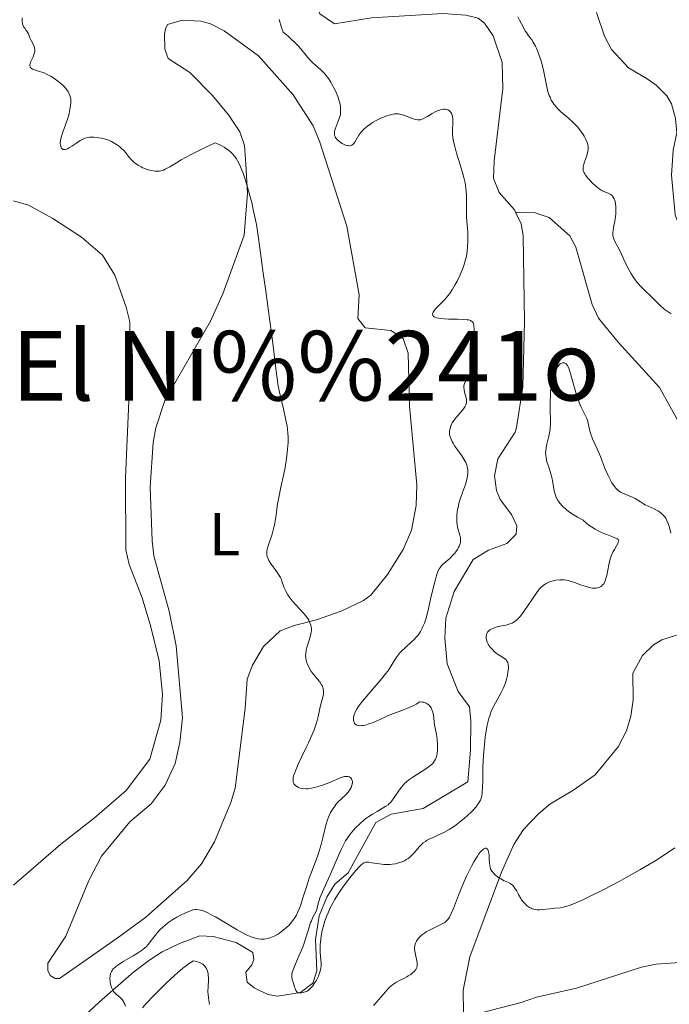
# Model space of a CAD drawing. Units: metres. Extents: x 628895 to 635858, y 4674098 to 4678852.
# Drawn here: x 629254 to 629362, y 4675435 to 4675598 of the extents above; entities that cross this region are included whole.
import ezdxf
from ezdxf.enums import TextEntityAlignment as Align

# ---------------------------------------------------------------- set-up
doc = ezdxf.new("R2010")
doc.units = ezdxf.units.M
doc.header["$MEASUREMENT"] = 0
doc.linetypes.add('DGN Style 3', pattern=[117.85102, 84.1793, -33.67172])
for name, color, linetype, lineweight in [('Entidades rústicas y varios', 7, 'Continuous', 0), ('Hidrografía', 7, 'Continuous', 0), ('Relieve y altimetría', 7, 'Continuous', 0), ('Textos de rotulación', 7, 'Continuous', 0)]:
    doc.layers.add(name, color=color, linetype=linetype, lineweight=lineweight)
doc.styles.add('Style-arialn', font='arialn.shx', dxfattribs={"bigfont": 'arialnbig.shx'})
doc.styles.add('Style-times', font='times.shx', dxfattribs={"bigfont": 'timesbig.shx'})

msp = doc.modelspace()

# ---------------------------------------------------------------- linework, layer by layer
at = {"layer": 'Entidades rústicas y varios', "color": 92, "linetype": 'Continuous', "lineweight": 0}
for points in [[(629368.4, 4675553.46, 367.67), (629364.47, 4675560.29, 367.8), (629362.64, 4675565.24, 367.72), (629362.01, 4675571.83, 367.34), (629362.28, 4675575.92, 366.88), (629362.91, 4675578.83, 366.89), (629362.7, 4675581.21, 366.81), (629362.03, 4675583.61, 366.88), (629361.27, 4675584.93, 366.89), (629359.47, 4675586.71, 367.01), (629357.99, 4675587.77, 367.05), (629354.89, 4675589.59, 367.23), (629352.12, 4675592.6, 367.44), (629350.94, 4675594.81, 367.48), (629349.63, 4675598.72, 367.58)], [(629278.62, 4675596.73, 368.49), (629281.04, 4675597.47, 368.44), (629284.15, 4675597.3, 368.49), (629285.77, 4675596.85, 368.34), (629288, 4675595.7, 367.94), (629293.69, 4675591.54, 368.2), (629299.43, 4675585.07, 368.28), (629302.76, 4675579.96, 368.14), (629303.81, 4675577.42, 367.5), (629308.3, 4675563.36, 368), (629310.37, 4675552, 368.94), (629310.1, 4675548.08, 368.94), (629311.32, 4675546.56, 368.9), (629315.58, 4675546.13, 368.85), (629317.65, 4675544.8, 367.36), (629318.44, 4675542.38, 366.61), (629318.69, 4675533.58, 368.17), (629319.91, 4675520.61, 368.94), (629319.77, 4675517.16, 369.14), (629319.03, 4675513.1, 369.27), (629317.64, 4675509.88, 369.33), (629315.04, 4675505.75, 369.61), (629312.25, 4675502.36, 369.8), (629311.07, 4675501.45, 369.77), (629307.36, 4675499.68, 369.75), (629303.3, 4675498.25, 369.94), (629299.57, 4675497.34, 370.09), (629297.29, 4675496.42, 370.21), (629294.52, 4675493.85, 370.95), (629292.7, 4675490.75, 371.33), (629291.81, 4675488.45, 371.49), (629291.47, 4675483.58, 372.36), (629289.82, 4675470.44, 371.16), (629289.12, 4675468.06, 371.18), (629286.4, 4675461.53, 371.23), (629284.25, 4675457.92, 371.31), (629281.91, 4675455.16, 371.43), (629275.04, 4675449.08, 371.93), (629270.33, 4675445.6, 371.55), (629260.75, 4675438.96, 372.28), (629260.07, 4675438.95, 372.41), (629259.21, 4675439.45, 372.66), (629258.85, 4675440.29, 372.82), (629258.83, 4675441.48, 372.85), (629261.82, 4675445.96, 372.61), (629265.63, 4675455.15, 372.38), (629267.72, 4675459.17, 372.31), (629272.38, 4675464.87, 372.4), (629275.91, 4675467.82, 372.36), (629278.24, 4675470.92, 372.24), (629279.88, 4675474.53, 372.11), (629280.67, 4675477.95, 372.22), (629281.11, 4675482.04, 372.17), (629280.05, 4675493.94, 372), (629278.93, 4675499.7, 371.82), (629276.39, 4675508.85, 371.53), (629276.09, 4675511.33, 371.7), (629275.74, 4675520.19, 371.86), (629276.24, 4675527.57, 372.09), (629276.72, 4675530.02, 372.12), (629278.21, 4675534.54, 372.07), (629285.76, 4675547.66, 371.26), (629287.8, 4675552.2, 371.04), (629291.31, 4675561.88, 370.56), (629291.86, 4675568.81, 369.99), (629291.61, 4675573.63, 369.89), (629291.39, 4675576.69, 369.6), (629290.59, 4675579, 369.31), (629288.73, 4675581.8, 369), (629286.07, 4675584.99, 368.74), (629282.33, 4675588.79, 368.58), (629278.72, 4675591.11, 368.59), (629278.18, 4675592.63, 368.58), (629278.15, 4675595.13, 368.53), (629278.29, 4675596.04, 368.52), (629278.62, 4675596.73, 368.49)], [(629253.18, 4675567.58, 374.26), (629255.61, 4675566.86, 373.7), (629259.66, 4675564.67, 374.03), (629264.38, 4675561.57, 374.48), (629267.89, 4675558.59, 374.55), (629269.91, 4675555.26, 374.24), (629271.81, 4675549.99, 373.89), (629272.38, 4675547.56, 373.74), (629272.43, 4675539.48, 373.27), (629271.71, 4675521.77, 372.41), (629271.75, 4675509.85, 372.11), (629272.27, 4675507.41, 371.91), (629274.44, 4675501.9, 371.98), (629275.85, 4675497.1, 372.19), (629277.23, 4675491.46, 372.27), (629277.8, 4675485.9, 372.42), (629277.51, 4675481.69, 372.58), (629275.73, 4675475.24, 372.54), (629271.8, 4675470.02, 372.76), (629266.55, 4675465.5, 373.19), (629261.01, 4675461.15, 373.15), (629253.13, 4675454.38, 373.79)], [(629327.63, 4675433.29, 371.33), (629327.56, 4675437.04, 371.22), (629328.68, 4675442.52, 370.84), (629333.87, 4675456.55, 369.97), (629335.93, 4675461.1, 369.78), (629337.56, 4675463.59, 369.7), (629340, 4675466.19, 369.59), (629341.91, 4675467.8, 369.52), (629345.72, 4675470.03, 369.43), (629349.42, 4675472.65, 369.36), (629353.2, 4675477.28, 369.27), (629354.57, 4675479.89, 369.26), (629355.28, 4675482.31, 369.23), (629355.67, 4675485.01, 369.17), (629355.6, 4675489.44, 369.25), (629357.25, 4675492.36, 369.23), (629359.05, 4675494.12, 369.18), (629360.44, 4675494.97, 369.18), (629362.84, 4675495.73, 369.23)], [(629405.97, 4675430.9, 372.72), (629392, 4675437.93, 372.17), (629387.34, 4675439.98, 372.19), (629384.35, 4675440.91, 371.96), (629379.39, 4675441.56, 371.64), (629373.06, 4675442.01, 371.47), (629365.78, 4675441.78, 371.43), (629359.49, 4675441.33, 371.33), (629357.05, 4675440.83, 371.25), (629346.28, 4675437.36, 371.01), (629339.67, 4675435.88, 371.03), (629337.13, 4675434.99, 371.04)], [(629337.13, 4675434.99, 371.04), (629328.83, 4675432.8, 371.37)]]:
    msp.add_polyline3d(points, dxfattribs=at)
at = {"layer": 'Hidrografía', "color": 142, "linetype": 'DGN Style 3', "lineweight": 13}
for points in [[(629310.7, 4675615.08, 359.59), (629309.32, 4675612.88, 359.58), (629306.53, 4675609.97, 359.66), (629303.26, 4675604.44, 359.71), (629302.9, 4675603.27, 359.74), (629303.03, 4675600.78, 359.8), (629303.82, 4675598.52, 359.97), (629306.24, 4675596.86, 359.89), (629312.36, 4675597.82, 359.97), (629324.26, 4675598.53, 360.04), (629328.01, 4675598.26, 360.12), (629330.06, 4675597.78, 360.12), (629331.1, 4675596.95, 360.12), (629332.53, 4675594.87, 360.12), (629333.98, 4675590.45, 360.16), (629334.1, 4675586.16, 360.16), (629332.68, 4675574.17, 360.2), (629332.56, 4675571.27, 360.35), (629333.49, 4675568.96, 360.42), (629336.05, 4675566.06, 360.42), (629336.21, 4675565.7, 360.44)], [(629336.21, 4675565.7, 360.44), (629337.13, 4675563.75, 360.6), (629337.49, 4675561.82, 360.73), (629337.69, 4675547.58, 360.78), (629337.41, 4675536.8, 360.73), (629336.39, 4675530.07, 360.96), (629336.18, 4675529.29, 360.96), (629333.3, 4675524.88, 360.88), (629332.73, 4675522.08, 361.19), (629333.07, 4675519.63, 361.3), (629333.65, 4675518.18, 361.34), (629335.56, 4675515.66, 361.34), (629336.45, 4675513.8, 361.49), (629336.3, 4675512.44, 361.49), (629334.79, 4675510.88, 361.57), (629331.75, 4675509.81, 361.57), (629329.22, 4675508.23, 361.57), (629326.07, 4675502.94, 361.73), (629324.7, 4675498.54, 361.83), (629324.51, 4675495.21, 361.87), (629324.92, 4675490.97, 362.1), (629326.71, 4675486.4, 362.18), (629328.62, 4675483.88, 362.33), (629328.82, 4675481.5, 362.33), (629328.75, 4675476.73, 362.71), (629328.32, 4675471.45, 362.87), (629320.91, 4675467.06, 363.09), (629315.65, 4675466.12, 363.25), (629313.12, 4675464.72, 363.25), (629308.51, 4675456.41, 363.54), (629306.32, 4675454.56, 363.63), (629305.02, 4675452.42, 363.68), (629303.75, 4675449.32, 364), (629303.12, 4675445.38, 364.09), (629303.32, 4675440.21, 364.32), (629302.69, 4675438.15, 364.32), (629300.64, 4675436.62, 364.56), (629296.85, 4675436.01, 365.31), (629295.23, 4675436.32, 365.61), (629292.97, 4675437.38, 365.75), (629291.79, 4675438.31, 365.92), (629291.59, 4675440, 365.99), (629292.59, 4675441.21, 366.37), (629292.92, 4675442.07, 366.45), (629292.73, 4675443.26, 366.53), (629289.97, 4675444.91, 366.45), (629286.21, 4675445.87, 366.53), (629284, 4675446, 366.6), (629280.61, 4675444.75, 366.83), (629277.74, 4675443.34, 368.36), (629275.72, 4675442.05, 368.84), (629273.04, 4675440.02, 369.2), (629267.37, 4675435.1, 369.27), (629261.25, 4675429.35, 370.25)], [(629336.21, 4675565.7, 360.44), (629339.45, 4675565.6, 360.52), (629341.78, 4675564.83, 360.68), (629345.2, 4675561.78, 360.71), (629346.19, 4675559.92, 360.68), (629348.9, 4675550.44, 360.91), (629349.96, 4675548.17, 360.99), (629353.18, 4675544.17, 361.06), (629360.04, 4675536.67, 361.21), (629362.85, 4675531.61, 361.21), (629365.82, 4675527.59, 361.14), (629374.45, 4675519.9, 361.21), (629377.57, 4675516.55, 361.21), (629378.71, 4675514.92, 361.25)]]:
    msp.add_polyline3d(points, dxfattribs=at)
at = {"layer": 'Relieve y altimetría', "color": 36, "linetype": 'Continuous', "lineweight": 0, "flags": 128}
for points, elevation in [([(629262.55, 4675584.81), (629262.49, 4675585), (629262.32, 4675585.4), (629262.21, 4675585.6), (629262, 4675585.91), (629261.83, 4675586.12), (629261.43, 4675586.56), (629260.96, 4675586.99), (629260.27, 4675587.55), (629259.9, 4675587.81), (629259.34, 4675588.16), (629259.05, 4675588.32), (629258.63, 4675588.54), (629258.22, 4675588.71), (629257.45, 4675588.98), (629256.61, 4675589.23), (629256.28, 4675589.36), (629256.05, 4675589.5), (629255.96, 4675589.59), (629255.89, 4675589.74), (629255.86, 4675589.85), (629255.87, 4675590.09), (629255.9, 4675590.22), (629255.99, 4675590.5), (629256.38, 4675591.36), (629256.54, 4675591.74), (629256.59, 4675591.92), (629256.66, 4675592.26), (629256.68, 4675592.47), (629256.68, 4675592.61), (629256.64, 4675592.86), (629256.61, 4675593), (629256.5, 4675593.27), (629256.08, 4675594.08), (629255.88, 4675594.55), (629255.61, 4675595.18), (629255.45, 4675595.47), (629255.27, 4675595.74), (629255.01, 4675596.1), (629254.88, 4675596.3), (629254.72, 4675596.65), (629254.66, 4675596.86), (629254.59, 4675597.29), (629254.57, 4675597.51), (629254.59, 4675597.85)], 370), ([(629336.6, 4675597.99), (629336.9, 4675597.43), (629337.51, 4675596.22), (629337.83, 4675595.65), (629338.01, 4675595.39), (629338.38, 4675594.88), (629338.89, 4675594.2), (629339.15, 4675593.82), (629339.52, 4675593.17), (629339.7, 4675592.8), (629340.04, 4675591.96), (629340.35, 4675591.01), (629340.55, 4675590.34), (629340.88, 4675588.92), (629341.32, 4675586.72), (629341.58, 4675585.67), (629341.8, 4675585), (629341.93, 4675584.69), (629342.14, 4675584.24), (629342.39, 4675583.82), (629342.57, 4675583.55), (629342.97, 4675583.06), (629343.18, 4675582.83), (629343.62, 4675582.4), (629344.07, 4675582.01), (629344.93, 4675581.28), (629345.76, 4675580.53), (629346.22, 4675580.06), (629346.5, 4675579.75), (629346.99, 4675579.14), (629347.4, 4675578.55), (629347.58, 4675578.26), (629347.82, 4675577.84), (629348.07, 4675577.23), (629348.18, 4675576.85), (629348.21, 4675576.67), (629348.24, 4675576.3), (629348.23, 4675576.05), (629348.14, 4675575.53)], 365), ([(629311.09, 4675579.38), (629310.78, 4675579.06), (629310.6, 4675578.84), (629310.3, 4675578.41), (629309.62, 4675577.28), (629309.42, 4675577.01), (629309.32, 4675576.91), (629309.15, 4675576.79), (629309.03, 4675576.73), (629308.77, 4675576.68), (629308.64, 4675576.67), (629308.36, 4675576.71), (629308.08, 4675576.79), (629307.89, 4675576.87), (629307.51, 4675577.07), (629307.14, 4675577.3), (629306.97, 4675577.44), (629306.74, 4675577.65), (629306.54, 4675577.89), (629306.45, 4675578.02), (629306.33, 4675578.29), (629306.29, 4675578.44), (629306.26, 4675578.67), (629306.27, 4675578.92), (629306.29, 4675579.09), (629306.39, 4675579.44), (629307.04, 4675581.17), (629307.18, 4675581.67), (629307.23, 4675581.93), (629307.27, 4675582.3), (629307.27, 4675582.88), (629307.24, 4675583.18), (629307.13, 4675583.8), (629307.05, 4675584.13), (629306.83, 4675584.81), (629306.55, 4675585.5), (629306.33, 4675585.96), (629305.85, 4675586.86), (629305.66, 4675587.17), (629305.25, 4675587.78), (629304.83, 4675588.33), (629304.54, 4675588.68), (629303.94, 4675589.3), (629303.25, 4675589.91), (629302.62, 4675590.46), (629302.3, 4675590.76), (629301.83, 4675591.28), (629300.7, 4675592.7), (629300.15, 4675593.31), (629299.82, 4675593.65), (629299.05, 4675594.38), (629298.58, 4675594.79), (629297.79, 4675595.44), (629297.52, 4675596.23), (629297.11, 4675597.58)], 365), ([(629298.41, 4675530.3), (629298.22, 4675531.31), (629297.8, 4675533.17), (629297.17, 4675535.93), (629296.91, 4675537.23), (629296.81, 4675537.82), (629296.65, 4675538.97), (629296.36, 4675541.67), (629296.14, 4675543.56), (629295.64, 4675547.3), (629294.83, 4675552.99), (629294.47, 4675555.62), (629293.7, 4675561.41), (629293.47, 4675562.93), (629293.34, 4675563.67), (629293.2, 4675564.41), (629292.89, 4675565.88), (629292.56, 4675567.31), (629292.33, 4675568.21), (629291.88, 4675569.83), (629291.42, 4675571.32), (629291.14, 4675572.14), (629290.95, 4675572.61), (629290.59, 4675573.45), (629290.23, 4675574.17), (629290.03, 4675574.49), (629289.7, 4675574.96), (629289.31, 4675575.4), (629289.09, 4675575.61), (629288.65, 4675575.99), (629288.41, 4675576.17), (629288.03, 4675576.43), (629287.43, 4675576.78), (629286.82, 4675577.06), (629286.52, 4675577.16), (629284.97, 4675576.43), (629282.55, 4675575.23), (629280.9, 4675574.33), (629280.11, 4675573.87), (629279.03, 4675573.2), (629278.27, 4675572.78), (629277.96, 4675572.63), (629277.53, 4675572.5), (629277.33, 4675572.46), (629276.9, 4675572.45), (629276.58, 4675572.47), (629275.89, 4675572.59), (629275.35, 4675572.73), (629274.81, 4675572.93), (629274.54, 4675573.05), (629274.29, 4675573.17), (629273.8, 4675573.45), (629273.35, 4675573.76), (629273.08, 4675573.97), (629272.62, 4675574.39), (629272.21, 4675574.85), (629271.73, 4675575.48), (629271.44, 4675575.81), (629270.97, 4675576.3), (629270.68, 4675576.54), (629270.2, 4675576.9), (629269.66, 4675577.23), (629269.36, 4675577.38), (629269.04, 4675577.52), (629268.38, 4675577.74), (629267.7, 4675577.92), (629267.26, 4675578), (629266.44, 4675578.1), (629265.97, 4675578.11), (629265.75, 4675578.1), (629265.43, 4675578.05), (629264.96, 4675577.91), (629264.72, 4675577.81), (629264.21, 4675577.53), (629263.64, 4675577.15), (629262.83, 4675576.61), (629262.43, 4675576.37), (629262.07, 4675576.18), (629261.9, 4675576.12), (629261.67, 4675576.06), (629261.47, 4675576.06), (629261.35, 4675576.08), (629261.16, 4675576.21), (629261.08, 4675576.3), (629260.97, 4675576.53), (629260.91, 4675576.82), (629260.89, 4675577.04), (629260.93, 4675577.53), (629260.98, 4675577.82), (629261.15, 4675578.45), (629261.38, 4675579.1), (629261.72, 4675579.99), (629261.88, 4675580.44), (629262.11, 4675581.1), (629262.35, 4675581.96), (629262.44, 4675582.38), (629262.6, 4675583.28), (629262.65, 4675583.8), (629262.66, 4675584.05), (629262.63, 4675584.43), (629262.55, 4675584.81)], 370), ([(629329.2, 4675547.37), (629329.09, 4675547.54), (629329.01, 4675547.63), (629328.78, 4675547.77), (629328.47, 4675547.86), (629328.21, 4675547.9), (629327.56, 4675547.95), (629326.61, 4675547.98), (629325.15, 4675548.01), (629324.44, 4675548.05), (629323.51, 4675548.15), (629323.15, 4675548.23), (629322.87, 4675548.33), (629322.73, 4675548.4), (629322.55, 4675548.58), (629322.51, 4675548.68), (629322.5, 4675548.9), (629322.58, 4675549.14), (629322.68, 4675549.31), (629322.94, 4675549.66), (629323.54, 4675550.28), (629324.18, 4675550.9), (629324.51, 4675551.26), (629325.02, 4675551.86), (629325.28, 4675552.2), (629325.77, 4675552.94), (629326.24, 4675553.73), (629326.54, 4675554.27), (629327.07, 4675555.35), (629327.5, 4675556.38), (629327.68, 4675556.88), (629327.91, 4675557.63), (629328.08, 4675558.39), (629328.15, 4675558.78), (629328.21, 4675559.19), (629328.28, 4675560.01), (629328.32, 4675560.85), (629328.32, 4675561.4), (629328.3, 4675562.46), (629328.22, 4675563.55), (629328.12, 4675564.94), (629328.09, 4675565.65), (629328.11, 4675566.78), (629328.13, 4675567.85), (629328.12, 4675568.4), (629328.07, 4675569.24), (629328.02, 4675569.67), (629327.88, 4675570.54), (629327.68, 4675571.43), (629327.51, 4675572.05), (629327.12, 4675573.36), (629326.45, 4675575.47), (629326.15, 4675576.55), (629325.92, 4675577.6), (629325.85, 4675578.11), (629325.81, 4675578.6), (629325.8, 4675579.53), (629325.82, 4675580.1), (629325.84, 4675580.78), (629325.84, 4675581.09), (629325.8, 4675581.51), (629325.76, 4675581.7), (629325.67, 4675581.95), (629325.59, 4675582.1), (629325.39, 4675582.35), (629325.27, 4675582.46), (629324.99, 4675582.61), (629324.86, 4675582.66), (629324.56, 4675582.71), (629324.32, 4675582.71), (629323.94, 4675582.66), (629323.65, 4675582.58), (629323.44, 4675582.5), (629323.03, 4675582.32), (629322.41, 4675581.99), (629321.64, 4675581.53), (629321.3, 4675581.33), (629320.92, 4675581.13), (629320.74, 4675581.06), (629320.5, 4675580.98), (629320.16, 4675580.94), (629319.99, 4675580.94), (629319.62, 4675581.02), (629318.98, 4675581.24), (629318.01, 4675581.62), (629317.52, 4675581.79), (629317.09, 4675581.9), (629316.88, 4675581.93), (629316.54, 4675581.95), (629316.17, 4675581.93), (629315.98, 4675581.91), (629315.32, 4675581.76), (629314.95, 4675581.64), (629314.2, 4675581.34), (629313.8, 4675581.16), (629313.18, 4675580.85), (629312.57, 4675580.5), (629312.27, 4675580.31), (629311.7, 4675579.91), (629311.44, 4675579.7), (629311.09, 4675579.38)], 365), ([(629348.14, 4675575.53), (629347.96, 4675574.9), (629347.65, 4675574.04), (629347.52, 4675573.64), (629347.4, 4675573.17), (629347.39, 4675572.94), (629347.43, 4675572.6), (629347.57, 4675572.22), (629347.68, 4675572.02), (629347.82, 4675571.8), (629348.18, 4675571.33), (629348.6, 4675570.85), (629348.9, 4675570.54), (629349.48, 4675570), (629350.04, 4675569.55), (629350.36, 4675569.33), (629350.57, 4675569.22), (629351, 4675569.04), (629351.66, 4675568.78), (629351.98, 4675568.6), (629352.18, 4675568.43), (629352.27, 4675568.33), (629352.4, 4675568.15), (629352.55, 4675567.87), (629352.63, 4675567.65), (629352.76, 4675567.15), (629352.84, 4675566.5), (629352.84, 4675565.78), (629352.82, 4675565.4), (629352.77, 4675565), (629352.63, 4675564.21), (629352.44, 4675563.18), (629352.37, 4675562.7), (629352.33, 4675562.26), (629352.32, 4675562.05), (629352.34, 4675561.77), (629352.37, 4675561.59), (629352.46, 4675561.27), (629352.66, 4675560.83), (629353.17, 4675559.94), (629353.56, 4675559.13), (629354.13, 4675557.85), (629354.48, 4675557.13), (629355.01, 4675556.12), (629355.31, 4675555.6), (629355.78, 4675554.85), (629356.29, 4675554.14), (629356.56, 4675553.81), (629356.83, 4675553.5), (629357.37, 4675552.94), (629358.9, 4675551.53), (629360.18, 4675550.22), (629360.68, 4675549.78), (629360.96, 4675549.55), (629361.96, 4675548.87)], 365), ([(629320.48, 4675496.32), (629320.77, 4675496.86), (629320.9, 4675497.15), (629321.14, 4675497.74), (629321.35, 4675498.39), (629321.74, 4675499.84), (629322.17, 4675501.71), (629322.74, 4675504.17), (629323.01, 4675505.18), (629323.14, 4675505.6), (629323.38, 4675506.26), (629323.62, 4675506.74), (629323.79, 4675506.99), (629323.91, 4675507.13), (629324.16, 4675507.39), (629324.65, 4675507.82), (629325.4, 4675508.48), (629325.8, 4675508.89), (629326.17, 4675509.3), (629326.34, 4675509.53), (629326.59, 4675509.89), (629326.8, 4675510.26), (629326.9, 4675510.45), (629327.04, 4675510.85), (629327.09, 4675511.05), (629327.13, 4675511.35), (629327.12, 4675511.65), (629327.1, 4675511.85), (629327.01, 4675512.26), (629326.64, 4675513.58), (629326.54, 4675514.08), (629326.5, 4675514.34), (629326.48, 4675514.75), (629326.48, 4675515.03), (629326.51, 4675515.61), (629326.64, 4675516.51), (629326.76, 4675517.1), (629326.85, 4675517.49), (629327.06, 4675518.23), (629327.45, 4675519.34), (629327.93, 4675520.64), (629328.12, 4675521.26), (629328.24, 4675521.81), (629328.28, 4675522.08), (629328.32, 4675522.49), (629328.3, 4675523.11), (629328.24, 4675523.51), (629328.19, 4675523.71), (629328.1, 4675524), (629327.99, 4675524.28), (629327.69, 4675524.84), (629327.33, 4675525.37), (629326.59, 4675526.37), (629326.13, 4675527.05), (629325.88, 4675527.48), (629325.74, 4675527.75), (629325.51, 4675528.24), (629325.36, 4675528.69), (629325.32, 4675528.9), (629325.28, 4675529.21), (629325.3, 4675529.53), (629325.33, 4675529.7), (629325.46, 4675530.18), (629325.56, 4675530.44), (629325.76, 4675530.84), (629326.02, 4675531.26), (629326.17, 4675531.48), (629326.7, 4675532.13), (629327.44, 4675532.96), (629327.73, 4675533.33), (629327.85, 4675533.5), (629328.01, 4675533.81), (629328.1, 4675534.1), (629328.13, 4675534.29), (629328.1, 4675534.69), (629328, 4675535.21), (629327.8, 4675535.94), (629327.72, 4675536.3), (629327.66, 4675536.75), (629327.67, 4675536.98), (629327.75, 4675537.33), (629327.94, 4675537.73), (629328.08, 4675537.95), (629328.46, 4675538.44), (629329.05, 4675539.17), (629329.34, 4675539.56), (629329.58, 4675539.96), (629329.68, 4675540.16), (629329.8, 4675540.46), (629329.86, 4675540.76), (629329.89, 4675540.96), (629329.88, 4675541.37), (629329.79, 4675542.01), (629329.6, 4675542.93), (629329.51, 4675543.44), (629329.47, 4675543.84), (629329.43, 4675544.68), (629329.39, 4675546.29), (629329.33, 4675546.92), (629329.25, 4675547.24), (629329.2, 4675547.37)], 365), ([(629347.9, 4675531.81), (629347.64, 4675532.32), (629347.23, 4675533.09), (629347.01, 4675533.54), (629346.67, 4675534.35), (629346.51, 4675534.81), (629346.19, 4675535.84), (629345.39, 4675538.8), (629345.09, 4675539.73), (629344.92, 4675540.13), (629344.81, 4675540.32), (629344.73, 4675540.42), (629344.57, 4675540.58), (629344.39, 4675540.71), (629344.29, 4675540.75), (629344.14, 4675540.79), (629343.98, 4675540.78), (629343.72, 4675540.68), (629343.63, 4675540.62), (629343.5, 4675540.5), (629343.23, 4675540.14), (629343.05, 4675539.82), (629342.81, 4675539.33), (629342.7, 4675539.05), (629342.47, 4675538.37), (629342.37, 4675538.01), (629342.28, 4675537.64), (629342.14, 4675536.86), (629342.03, 4675536.04), (629341.99, 4675535.46), (629341.95, 4675534.24), (629341.97, 4675532.76), (629342, 4675531.43), (629341.99, 4675530.79), (629341.94, 4675529.87), (629341.89, 4675529.45), (629341.75, 4675528.66), (629341.42, 4675527.31), (629341.28, 4675526.73), (629341.21, 4675526.2), (629341.2, 4675525.95), (629341.21, 4675525.45), (629341.26, 4675525.12), (629341.42, 4675524.41), (629341.71, 4675523.53), (629342.13, 4675522.23), (629342.3, 4675521.57), (629342.41, 4675520.9), (629342.54, 4675520), (629342.63, 4675519.55), (629342.82, 4675518.87), (629342.96, 4675518.52), (629343.17, 4675518.1), (629343.3, 4675517.89), (629343.53, 4675517.56), (629343.99, 4675517.05), (629344.61, 4675516.5), (629344.99, 4675516.21), (629345.9, 4675515.6), (629346.45, 4675515.27), (629347.39, 4675514.75), (629348.06, 4675514.16), (629348.51, 4675513.82), (629348.8, 4675513.62), (629349.38, 4675513.25), (629349.79, 4675513.02), (629350.58, 4675512.64), (629351.3, 4675512.36), (629352.42, 4675511.96), (629352.94, 4675511.74), (629353.11, 4675511.64), (629353.19, 4675511.57), (629353.28, 4675511.42), (629353.29, 4675511.27), (629353.26, 4675511.16), (629353.13, 4675510.9), (629352.92, 4675510.53), (629352.57, 4675509.92), (629352.38, 4675509.57), (629352.12, 4675508.98), (629352, 4675508.66), (629351.9, 4675508.33), (629351.72, 4675507.63), (629351.45, 4675506.22), (629351.31, 4675505.58), (629351.18, 4675505.09), (629351.1, 4675504.87), (629350.97, 4675504.57), (629350.75, 4675504.19), (629350.57, 4675503.98), (629350.47, 4675503.89), (629350.31, 4675503.78), (629349.98, 4675503.62), (629349.8, 4675503.57), (629349.49, 4675503.53), (629348.97, 4675503.53), (629348.38, 4675503.63), (629348.06, 4675503.72), (629347.72, 4675503.82), (629346.99, 4675504.08), (629345.96, 4675504.46)], 365), ([(629361.94, 4675512.6), (629361.63, 4675513.73), (629361.43, 4675514.29), (629361.2, 4675514.81), (629361.06, 4675515.06), (629360.82, 4675515.4), (629360.54, 4675515.7), (629360.33, 4675515.89), (629359.87, 4675516.22), (629359.63, 4675516.37), (629359.13, 4675516.63), (629357.69, 4675517.3), (629357.39, 4675517.46), (629356.87, 4675517.77), (629355.99, 4675518.34), (629355.56, 4675518.57), (629354.04, 4675519.15), (629353.7, 4675519.33), (629353.52, 4675519.44), (629353.27, 4675519.62), (629353.03, 4675519.83), (629352.88, 4675519.99), (629352.58, 4675520.34), (629352.16, 4675520.93), (629351.91, 4675521.35), (629351.47, 4675522.22), (629351.06, 4675523.17), (629350.55, 4675524.52), (629350.25, 4675525.27), (629349.71, 4675526.52), (629348.98, 4675528.22), (629348.69, 4675529), (629348.58, 4675529.35), (629348.42, 4675529.99), (629348.17, 4675531.08), (629348, 4675531.57), (629347.9, 4675531.81)], 365), ([(629302.93, 4675470.52), (629302.2, 4675470.38), (629301.86, 4675470.34), (629301.55, 4675470.32), (629301.01, 4675470.35), (629300.56, 4675470.45), (629300.31, 4675470.55), (629300.15, 4675470.63), (629299.88, 4675470.8), (629299.65, 4675471.01), (629299.56, 4675471.14), (629299.45, 4675471.36), (629299.4, 4675471.64), (629299.4, 4675471.81), (629299.45, 4675472.21), (629299.5, 4675472.44), (629299.62, 4675472.84), (629299.79, 4675473.31), (629300.25, 4675474.38), (629300.81, 4675475.57), (629301.58, 4675477.17), (629301.94, 4675477.91), (629302.59, 4675479.32), (629302.9, 4675480.09), (629303.07, 4675480.55), (629303.34, 4675481.39), (629303.54, 4675482.26), (629303.76, 4675483.35), (629303.89, 4675483.9), (629304.33, 4675485.49), (629304.42, 4675485.99), (629304.44, 4675486.22), (629304.44, 4675486.45), (629304.38, 4675486.88), (629304.26, 4675487.27), (629304.14, 4675487.52), (629303.83, 4675487.99), (629303.41, 4675488.5), (629302.77, 4675489.27), (629302.43, 4675489.73), (629302.14, 4675490.21), (629302, 4675490.47), (629301.81, 4675490.88), (629301.65, 4675491.33), (629301.59, 4675491.56), (629301.51, 4675492.04), (629301.49, 4675492.29), (629301.5, 4675492.67), (629301.55, 4675493.06), (629301.6, 4675493.32), (629301.74, 4675493.86), (629302.24, 4675495.44), (629302.37, 4675495.94), (629302.41, 4675496.18), (629302.44, 4675496.52), (629302.44, 4675496.74), (629302.39, 4675497.17), (629302.35, 4675497.37), (629302.2, 4675497.78), (629302, 4675498.19), (629301.83, 4675498.46), (629301.42, 4675499.02), (629301.14, 4675499.35), (629300.54, 4675500.03), (629299.28, 4675501.42), (629298.75, 4675502.09), (629298.53, 4675502.41), (629298.19, 4675503.01), (629297.95, 4675503.56), (629297.62, 4675504.51), (629297.42, 4675505.02), (629297.31, 4675505.26), (629297.11, 4675505.61), (629296.72, 4675506.19), (629295.69, 4675507.62), (629295.39, 4675508.1), (629295.27, 4675508.33), (629295.11, 4675508.76), (629295.06, 4675508.97), (629295.05, 4675509.39), (629295.08, 4675509.68), (629295.12, 4675509.89), (629295.24, 4675510.36), (629295.93, 4675512.45), (629296.17, 4675513.31), (629296.28, 4675513.77), (629296.38, 4675514.25), (629296.55, 4675515.25), (629296.86, 4675517.4), (629297.04, 4675518.51), (629297.38, 4675520.19), (629297.86, 4675522.39), (629298.08, 4675523.45), (629298.33, 4675524.95), (629298.45, 4675525.89), (629298.51, 4675526.49), (629298.59, 4675527.58), (629298.59, 4675528.57), (629298.57, 4675529.07), (629298.48, 4675529.86), (629298.41, 4675530.3)], 370), ([(629345.96, 4675504.46), (629345.43, 4675504.63), (629344.91, 4675504.76), (629344.66, 4675504.81), (629344.28, 4675504.86), (629344.03, 4675504.88), (629343.55, 4675504.88), (629342.88, 4675504.8), (629342.46, 4675504.72), (629342.2, 4675504.64), (629341.72, 4675504.48), (629341.3, 4675504.29), (629341.11, 4675504.18), (629340.83, 4675503.98), (629340.41, 4675503.61), (629340.2, 4675503.37), (629339.72, 4675502.78), (629338.9, 4675501.59), (629337.72, 4675499.83), (629337.18, 4675499.09), (629336.93, 4675498.78), (629336.5, 4675498.3), (629336.1, 4675497.97), (629335.84, 4675497.81), (629335.66, 4675497.72), (629335.3, 4675497.58), (629334.62, 4675497.4), (629333.64, 4675497.19), (629333.16, 4675497.08), (629332.58, 4675496.91), (629332.32, 4675496.8), (629331.97, 4675496.61), (629331.78, 4675496.45), (629331.69, 4675496.36), (629331.58, 4675496.21), (629331.47, 4675495.99), (629331.42, 4675495.82), (629331.37, 4675495.47), (629331.38, 4675495.18), (629331.4, 4675495.03), (629331.47, 4675494.73), (629331.52, 4675494.57), (629331.62, 4675494.35), (629331.75, 4675494.12), (629332.07, 4675493.69), (629332.44, 4675493.28), (629332.7, 4675493.03), (629333.24, 4675492.61), (629333.79, 4675492.26), (629334.39, 4675491.89), (629334.62, 4675491.7), (629334.78, 4675491.51), (629334.85, 4675491.4), (629334.93, 4675491.21), (629335.01, 4675490.88), (629335.05, 4675490.48), (629335.04, 4675490.25), (629334.97, 4675489.53), (629334.9, 4675489.12), (629334.73, 4675488.44), (629334.48, 4675487.7), (629334.33, 4675487.32), (629334.16, 4675486.92), (629333.76, 4675486.11), (629332.91, 4675484.53), (629332.54, 4675483.81), (629332.15, 4675482.97), (629332, 4675482.57), (629331.8, 4675481.95), (629331.54, 4675480.83), (629331.32, 4675479.56), (629331.21, 4675478.84), (629331.06, 4675477.67), (629330.95, 4675476.43), (629330.9, 4675475.8), (629330.83, 4675473.89), (629330.8, 4675471.59), (629330.78, 4675470.67), (629330.71, 4675469.66), (629330.64, 4675469.18), (629330.57, 4675468.92), (629330.4, 4675468.46), (629330.15, 4675468.01), (629329.99, 4675467.77), (629329.68, 4675467.36), (629329.02, 4675466.64), (629328.21, 4675465.85), (629327.73, 4675465.42), (629326.95, 4675464.78), (629326.1, 4675464.15), (629325.66, 4675463.86), (629325.22, 4675463.59), (629324.33, 4675463.1), (629323.47, 4675462.68), (629322.46, 4675462.21), (629322.03, 4675462.02), (629321.51, 4675461.75), (629321.3, 4675461.63), (629320.94, 4675461.37), (629320.72, 4675461.18), (629320.3, 4675460.72)], 365), ([(629309.4, 4675463.47), (629309.75, 4675463.86), (629310.44, 4675464.54), (629311.16, 4675465.17), (629311.62, 4675465.52), (629311.92, 4675465.73), (629312.56, 4675466.14), (629313.33, 4675466.58), (629314.32, 4675467.15), (629314.76, 4675467.42), (629315.12, 4675467.69), (629315.28, 4675467.83), (629315.58, 4675468.12), (629315.76, 4675468.34), (629316.14, 4675468.88), (629316.83, 4675469.95), (629317.29, 4675470.56), (629317.66, 4675470.97), (629317.86, 4675471.18), (629318.2, 4675471.48), (629318.56, 4675471.79), (629319.38, 4675472.36), (629321.05, 4675473.42), (629321.76, 4675473.89), (629322.05, 4675474.11), (629322.22, 4675474.25), (629322.51, 4675474.53), (629322.63, 4675474.66), (629322.83, 4675474.94), (629322.98, 4675475.23), (629323.06, 4675475.43), (629323.18, 4675475.86), (629323.23, 4675476.12), (629323.29, 4675476.69), (629323.32, 4675477.29), (629323.31, 4675477.7), (629323.26, 4675478.5), (629323.12, 4675479.33), (629322.91, 4675480.37), (629322.82, 4675480.89), (629322.62, 4675482.5), (629322.51, 4675483.02), (629322.43, 4675483.27), (629322.25, 4675483.7), (629322.13, 4675483.9), (629321.91, 4675484.17), (629321.62, 4675484.39), (629321.45, 4675484.48), (629321.19, 4675484.58), (629321.05, 4675484.62), (629320.81, 4675484.66), (629320.41, 4675484.69), (629319.78, 4675484.33), (629319.38, 4675484.12), (629318.61, 4675483.75), (629317.57, 4675483.32), (629315.87, 4675482.7), (629314.9, 4675482.31), (629313.83, 4675481.8), (629313.29, 4675481.55), (629312.53, 4675481.24), (629312.13, 4675481.1), (629311.55, 4675480.92), (629311, 4675480.8), (629310.75, 4675480.77), (629310.36, 4675480.76), (629310.19, 4675480.79), (629309.96, 4675480.86), (629309.77, 4675480.96), (629309.69, 4675481.03), (629309.55, 4675481.2), (629309.5, 4675481.3), (629309.44, 4675481.47), (629309.4, 4675481.71), (629309.39, 4675481.84), (629309.4, 4675482.05), (629309.48, 4675482.42), (629309.62, 4675482.84), (629309.73, 4675483.08), (629310.01, 4675483.6), (629310.19, 4675483.88), (629310.51, 4675484.34), (629310.9, 4675484.84), (629311.81, 4675485.94), (629313.83, 4675488.24), (629314.71, 4675489.32), (629315.07, 4675489.8), (629315.65, 4675490.67), (629315.98, 4675491.2), (629316.37, 4675491.83), (629316.57, 4675492.13), (629316.89, 4675492.57), (629317.06, 4675492.78), (629317.36, 4675493.09), (629318.02, 4675493.71), (629318.96, 4675494.56), (629319.42, 4675495), (629319.85, 4675495.46), (629320.05, 4675495.7), (629320.32, 4675496.07), (629320.48, 4675496.32)], 365), ([(629269.25, 4675439.88), (629269.35, 4675440.11), (629269.51, 4675440.34), (629269.6, 4675440.46), (629270, 4675440.84), (629270.27, 4675441.04), (629270.58, 4675441.26), (629271.32, 4675441.73), (629272.96, 4675442.69), (629273.68, 4675443.12), (629274.49, 4675443.67), (629274.89, 4675443.99), (629275.11, 4675444.2), (629275.5, 4675444.64), (629275.94, 4675445.21), (629276.58, 4675446.07), (629276.95, 4675446.52), (629277.49, 4675447.11), (629277.79, 4675447.4), (629278.3, 4675447.83), (629278.86, 4675448.26), (629279.18, 4675448.47), (629279.51, 4675448.68), (629280.2, 4675449.09), (629280.91, 4675449.47), (629281.37, 4675449.69), (629282.17, 4675450.05), (629282.83, 4675450.29), (629283.17, 4675450.35), (629283.39, 4675450.36), (629283.82, 4675450.32), (629284.35, 4675450.18), (629284.69, 4675450.07), (629285.3, 4675449.8), (629286.09, 4675449.39), (629286.56, 4675449.13), (629290.15, 4675446.98), (629291.37, 4675446.31), (629291.94, 4675446.04), (629292.45, 4675445.83), (629292.78, 4675445.71), (629293.37, 4675445.54), (629293.64, 4675445.49), (629294.14, 4675445.44), (629294.6, 4675445.45), (629294.89, 4675445.48), (629295.42, 4675445.61), (629295.72, 4675445.71), (629296.28, 4675445.95), (629296.81, 4675446.24), (629297.14, 4675446.46), (629297.76, 4675446.91), (629298.37, 4675447.44), (629298.74, 4675447.79), (629298.97, 4675448.04), (629299.39, 4675448.55), (629299.77, 4675449.11), (629299.95, 4675449.42), (629300.21, 4675449.95), (629300.48, 4675450.6), (629300.62, 4675450.98), (629301.05, 4675452.31), (629301.72, 4675454.42), (629302.1, 4675455.54), (629302.72, 4675457.23), (629303.29, 4675458.72), (629303.55, 4675459.46), (629303.91, 4675460.57), (629304.06, 4675461.12), (629304.33, 4675462.22), (629304.81, 4675464.28), (629305.09, 4675465.2), (629305.25, 4675465.62), (629305.62, 4675466.39), (629306.03, 4675467.07), (629306.32, 4675467.46), (629306.51, 4675467.71), (629306.89, 4675468.14), (629307.5, 4675468.74), (629308.22, 4675469.4), (629308.53, 4675469.74), (629308.65, 4675469.9), (629308.87, 4675470.25), (629309.01, 4675470.52), (629309.15, 4675470.93), (629309.22, 4675471.32), (629309.22, 4675471.51), (629309.16, 4675471.81), (629309.1, 4675471.94), (629308.98, 4675472.12), (629308.82, 4675472.25), (629308.72, 4675472.3), (629308.49, 4675472.37), (629308.36, 4675472.38), (629308.15, 4675472.38), (629307.91, 4675472.34), (629307.37, 4675472.17), (629305.32, 4675471.29), (629304.26, 4675470.9), (629303.72, 4675470.73), (629302.93, 4675470.52)], 370), ([(629320.3, 4675460.72), (629319.51, 4675459.78), (629319.02, 4675459.28), (629318.66, 4675458.96), (629318.46, 4675458.81), (629318.15, 4675458.6), (629317.82, 4675458.42), (629317.59, 4675458.31), (629317.1, 4675458.13), (629316.86, 4675458.05), (629316.34, 4675457.93), (629315.83, 4675457.85), (629315.48, 4675457.82), (629314.79, 4675457.8), (629314.42, 4675457.81), (629313.7, 4675457.89), (629312.44, 4675458.1), (629311.94, 4675458.17), (629311.56, 4675458.18), (629311.39, 4675458.16), (629311.13, 4675458.06), (629310.85, 4675457.88), (629310.69, 4675457.75), (629310.43, 4675457.51), (629309.78, 4675456.79), (629309.03, 4675455.89), (629308.61, 4675455.35), (629307.94, 4675454.46), (629307.25, 4675453.49), (629306.92, 4675452.98), (629306.27, 4675451.94), (629305.97, 4675451.41), (629305.55, 4675450.62), (629305.19, 4675449.83), (629304.98, 4675449.32), (629304.62, 4675448.31), (629304.48, 4675447.82), (629304.24, 4675446.89), (629304.07, 4675446.01), (629303.99, 4675445.47), (629303.89, 4675444.51), (629303.87, 4675444.04), (629303.89, 4675443.25), (629303.94, 4675442.61), (629304.03, 4675441.91), (629304.06, 4675441.59), (629304.07, 4675441.17), (629304.05, 4675440.96), (629304.01, 4675440.64), (629303.89, 4675440.14), (629303.81, 4675439.88), (629303.6, 4675439.34), (629303.21, 4675438.58), (629302.98, 4675438.2), (629302.6, 4675437.66), (629302.32, 4675437.35), (629302.17, 4675437.21), (629301.95, 4675437.02), (629301.72, 4675436.87), (629301.57, 4675436.79), (629301.26, 4675436.66), (629301.11, 4675436.62), (629300.82, 4675436.57), (629300.55, 4675436.57), (629300.39, 4675436.59), (629300.12, 4675436.68), (629300.01, 4675436.76), (629299.84, 4675436.97), (629299.74, 4675437.21), (629299.61, 4675437.78), (629299.22, 4675439.02), (629299.18, 4675439.37), (629299.2, 4675439.57), (629299.27, 4675439.93), (629299.42, 4675440.4), (629299.54, 4675440.68), (629300, 4675441.75), (629300.77, 4675443.52), (629301.14, 4675444.45), (629301.59, 4675445.82), (629302.07, 4675447.46), (629302.31, 4675448.18), (629302.44, 4675448.49), (629302.69, 4675449.07), (629303.15, 4675449.97), (629303.32, 4675450.34), (629303.46, 4675450.83), (629303.58, 4675451.36), (629303.67, 4675451.7), (629303.91, 4675452.37), (629304.49, 4675453.77), (629305.53, 4675456.07), (629306.05, 4675457.26), (629306.53, 4675458.38), (629307.13, 4675459.76), (629307.42, 4675460.39), (629307.87, 4675461.29), (629308.1, 4675461.7), (629308.35, 4675462.09), (629308.86, 4675462.82), (629309.4, 4675463.47)], 365), ([(629362.59, 4675460.54), (629361.19, 4675459.6), (629359.41, 4675458.48), (629358.37, 4675457.85), (629356.81, 4675456.94), (629354.53, 4675455.66), (629353.35, 4675455.01), (629350.74, 4675453.63), (629348.37, 4675452.43), (629347.34, 4675451.95), (629346.46, 4675451.56), (629345.95, 4675451.35), (629345.08, 4675451.03), (629344.71, 4675450.91), (629344.08, 4675450.75), (629343.58, 4675450.65), (629342.75, 4675450.57), (629341.87, 4675450.47), (629340.75, 4675450.33), (629340.25, 4675450.3), (629339.81, 4675450.31), (629339.6, 4675450.33), (629339.22, 4675450.4), (629338.98, 4675450.48), (629338.82, 4675450.55), (629338.52, 4675450.71), (629338.06, 4675451.03), (629337.84, 4675451.22), (629337.53, 4675451.56), (629337.23, 4675451.95), (629337.09, 4675452.16), (629336.7, 4675452.86), (629336.36, 4675453.5), (629336.18, 4675453.8), (629335.88, 4675454.19), (629335.7, 4675454.36), (629335.33, 4675454.63), (629334.92, 4675454.85), (629334.34, 4675455.12), (629334.06, 4675455.27), (629333.77, 4675455.43), (629333.23, 4675455.78), (629332.87, 4675456.08), (629332.57, 4675456.38), (629332.44, 4675456.53), (629332.32, 4675456.68), (629332.15, 4675456.99), (629332.03, 4675457.33), (629331.97, 4675457.58), (629331.9, 4675458.14), (629331.87, 4675458.65), (629331.83, 4675459.35), (629331.79, 4675459.68), (629331.7, 4675460.11), (629331.63, 4675460.27), (629331.53, 4675460.41), (629331.36, 4675460.51), (629331.18, 4675460.5), (629330.96, 4675460.39), (629330.84, 4675460.3), (629330.56, 4675460.04), (629330.41, 4675459.87), (629330.17, 4675459.56), (629329.91, 4675459.17), (629329.33, 4675458.23), (629328.93, 4675457.5), (629328.11, 4675455.88), (629327.53, 4675454.59), (629326.76, 4675452.71), (629325.94, 4675450.54), (629325.59, 4675449.71), (629325.28, 4675449.09), (629325.13, 4675448.85), (629325.03, 4675448.72), (629324.81, 4675448.48), (629324.57, 4675448.28), (629324.39, 4675448.16), (629323.98, 4675447.92), (629322.1, 4675447), (629321.44, 4675446.64)], 370), ([(629321.44, 4675446.64), (629321.14, 4675446.45), (629320.65, 4675446.09), (629320.44, 4675445.9), (629320.15, 4675445.6), (629319.92, 4675445.29), (629319.82, 4675445.13), (629319.66, 4675444.79), (629319.61, 4675444.62), (629319.55, 4675444.34), (629319.52, 4675444.06), (629319.52, 4675443.87), (629319.54, 4675443.47), (629319.64, 4675442.89), (629319.87, 4675441.84), (629319.94, 4675441.44), (629319.95, 4675441.27), (629319.93, 4675440.97), (629319.88, 4675440.79), (629319.84, 4675440.67), (629319.71, 4675440.44), (629319.42, 4675440.09), (629319.23, 4675439.91), (629318.89, 4675439.63), (629318.47, 4675439.36), (629318.24, 4675439.22), (629317.71, 4675438.95), (629316.92, 4675438.56), (629316.51, 4675438.32), (629315.88, 4675437.91), (629315.58, 4675437.66), (629315.27, 4675437.38), (629314.69, 4675436.76), (629313.57, 4675435.41), (629313.02, 4675434.76), (629312.74, 4675434.47)], 370), ([(629285.58, 4675434.62), (629285.45, 4675435.32), (629285.4, 4675435.72), (629285.34, 4675436.34), (629285.33, 4675436.67), (629285.37, 4675437.69), (629285.42, 4675438.62), (629285.42, 4675439.08), (629285.38, 4675439.53), (629285.35, 4675439.76), (629285.25, 4675440.14), (629285.19, 4675440.32), (629285.06, 4675440.59), (629284.9, 4675440.84), (629284.81, 4675440.96), (629284.59, 4675441.18), (629284.46, 4675441.29), (629284.24, 4675441.43), (629283.91, 4675441.6), (629283.72, 4675441.67), (629283.42, 4675441.76), (629282.89, 4675441.87), (629282.64, 4675441.72), (629282.12, 4675441.37), (629281.55, 4675440.95), (629281.16, 4675440.64), (629280.34, 4675439.95), (629279.71, 4675439.38), (629278.43, 4675438.18), (629277.19, 4675436.96), (629276.41, 4675436.16), (629275.07, 4675434.75), (629274.47, 4675434.1)], 370), ([(629271.69, 4675434.34), (629271.56, 4675434.69), (629271.42, 4675434.99), (629271.33, 4675435.16), (629271.13, 4675435.45), (629270.82, 4675435.78), (629270.21, 4675436.27), (629269.86, 4675436.61), (629269.71, 4675436.81), (629269.52, 4675437.13), (629269.36, 4675437.47), (629269.3, 4675437.65), (629269.24, 4675437.84), (629269.16, 4675438.24), (629269.12, 4675438.64), (629269.11, 4675438.91), (629269.14, 4675439.42), (629269.2, 4675439.73), (629269.25, 4675439.88)], 370)]:
    msp.add_lwpolyline(points, dxfattribs=dict(at, elevation=elevation))

# ---------------------------------------------------------------- texts
at = {"layer": 'Entidades rústicas y varios', "color": 92, "linetype": 'Continuous', "lineweight": 0, "style": 'Style-arialn'}
msp.add_text('L', height=7, dxfattribs=at).set_placement((629288.08, 4675512.41, 370.68), align=Align.MIDDLE_CENTER)
at = {"layer": 'Textos de rotulación', "color": 250, "linetype": 'Continuous', "lineweight": 0, "style": 'Style-times'}
msp.add_text('El Ni%%241o', height=11.5, dxfattribs=at).set_placement((629301.49, 4675540.29, 369.65), align=Align.MIDDLE_CENTER)

doc.saveas('drawing.dxf')
